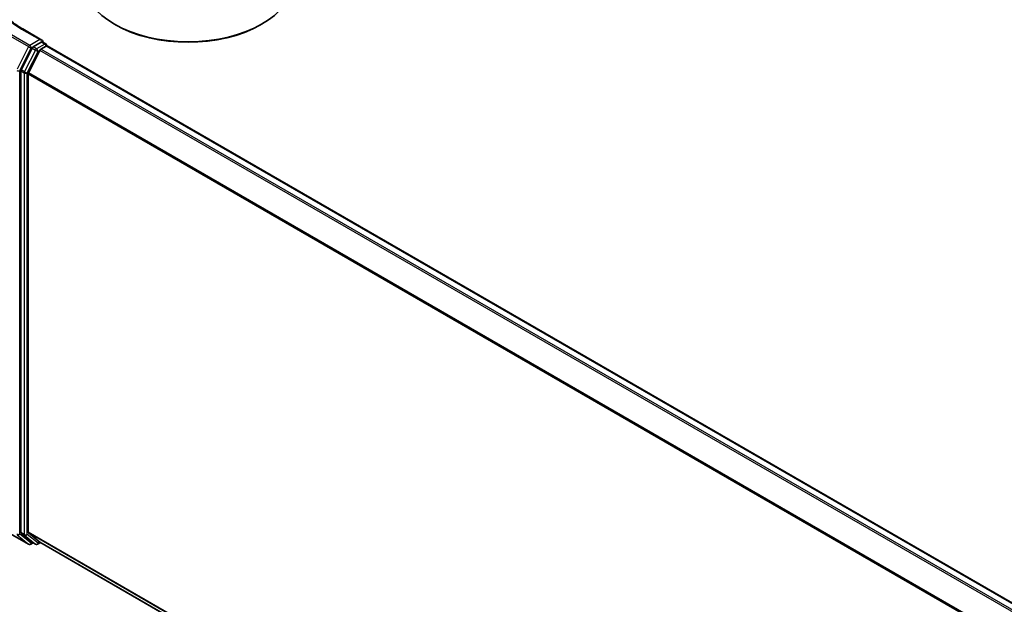
# Model space of a CAD drawing. Units: millimetres. Extents: x 0 to 7935, y 0 to 1826.
# Drawn here: x 75 to 94, y 143 to 155 of the extents above; entities that cross this region are included whole.
import ezdxf

# ---------------------------------------------------------------- set-up
doc = ezdxf.new("R2010")
doc.units = ezdxf.units.MM
doc.header["$LTSCALE"] = 0.666667
doc.layers.add('Visible (ISO)', color=7, linetype='Continuous', lineweight=35)
doc.layers.add('Visible Narrow (ISO)', color=7, linetype='Continuous', lineweight=25)

msp = doc.modelspace()

# ---------------------------------------------------------------- linework, layer by layer
at = {"layer": 'Visible (ISO)'}
for p, q in [((77.3066, 154.5542), (77.2877, 154.5651)), ((80.0973, 154.5542), (80.1162, 154.5651)), ((75.8947, 154.2616), (75.5258, 154.4746)), ((75.8829, 154.2222), (75.7266, 154.1319)), ((75.9017, 154.2249), (75.9689, 154.1861)), ((75.7048, 154.1076), (75.4935, 153.6928)), ((75.6349, 153.6308), (75.8556, 154.064)), ((75.8773, 154.0883), (75.9772, 154.146)), ((75.9889, 154.1514), (75.9889, 154.1498)), ((111.8134, 133.4695), (75.9972, 154.148)), ((75.487, 153.6681), (75.487, 144.8041)), ((75.6284, 144.8116), (75.6284, 153.6061)), ((75.2916, 144.7783), (75.6405, 144.5769)), ((75.4935, 144.787), (75.7048, 144.6162)), ((75.8556, 144.6161), (75.6349, 144.7945)), ((75.7266, 144.6035), (75.6805, 144.5769)), ((75.7726, 144.5769), (75.7066, 144.615)), ((75.8126, 144.5769), (75.8679, 144.6089)), ((111.4246, 124.0802), (75.8573, 144.615))]:
    msp.add_line(p, q, dxfattribs=at)
for centre, start, end in [((75.9489, 154.1514), 0, 60), ((75.6605, 144.6115), 240, 300), ((75.7926, 144.6115), 240, 300)]:
    msp.add_arc(centre, 0.04, start, end, dxfattribs=at)
for centre, major_axis, start_param, end_param in [((78.7019, 155.3816), (2, 0), 3.1415927, 6.2831853), ((78.7019, 155.3598), (1.9733, 0), 3.9269908, 5.4977871), ((75.8547, 154.2385), (0.0566, 0), 0, 1.5707963), ((75.8829, 154.2548), (0.02, -0.0346), 0.1595481, 0.7853982), ((75.7266, 154.0992), (0.02, 0.0346), 0.7853982, 1.6614562), ((75.8773, 154.0556), (0.02, 0.0346), 0.7853982, 1.6614562), ((75.9772, 154.1133), (0.02, 0.0346), 0, 0.7853982), ((75.5152, 153.6844), (0.02, 0.0346), 1.6614562, 2.3561945), ((75.6567, 153.6225), (0.02, 0.0346), 1.6614562, 2.3561945), ((75.5152, 144.8205), (-0.02, -0.0346), 5.4977871, 6.1925254), ((75.6567, 144.828), (-0.02, -0.0346), 5.4977871, 6.1925254), ((75.7266, 144.6496), (-0.02, -0.0346), 6.1925254, 6.2831853), ((75.8773, 144.6496), (-0.02, -0.0346), 6.1925254, 6.2831853)]:
    msp.add_ellipse(centre, major_axis=major_axis, ratio=0.5773503, start_param=start_param, end_param=end_param, dxfattribs=at)
for points, knots in [([(75.5258, 154.4746), (75.4519, 154.5173), (75.3839, 154.5632), (75.2617, 154.6603), (75.2074, 154.7115), (75.1139, 154.8175), (75.0745, 154.8724), (75.0115, 154.9844), (74.9878, 155.0415), (74.9562, 155.1566), (74.9483, 155.2147), (74.9483, 155.2727)], [1.57079633, 1.57079633, 1.57079633, 1.57079633, 1.72787596, 1.72787596, 1.88495559, 1.88495559, 2.04203522, 2.04203522, 2.19911486, 2.19911486, 2.35619449, 2.35619449, 2.35619449, 2.35619449]), ([(75.8829, 154.2222), (75.8865, 154.2242), (75.8904, 154.2256), (75.8971, 154.2264), (75.9, 154.2259), (75.9017, 154.2249)], [0.185147228, 0.185147228, 0.185147228, 0.185147228, 0.196528423, 0.196528423, 0.207909617, 0.207909617, 0.207909617, 0.207909617])]:
    msp.add_open_spline(points, degree=3, knots=knots, dxfattribs=at)
at = {"layer": 'Visible Narrow (ISO)'}
for p, q in [((75.6605, 154.1591), (75.3116, 154.3605)), ((75.5058, 154.4726), (75.8547, 154.2712)), ((75.2899, 154.3362), (75.6388, 154.1348)), ((75.8547, 154.2712), (75.6605, 154.1591)), ((75.9489, 154.1841), (75.7926, 154.0938)), ((75.8829, 154.2222), (75.9489, 154.1841)), ((75.6388, 154.1348), (75.4181, 153.7016)), ((75.4681, 153.6769), (75.6888, 154.1101)), ((75.7708, 154.0695), (75.5595, 153.6547)), ((75.6095, 153.63), (75.8208, 154.0448)), ((75.6888, 154.1101), (75.7266, 154.1319)), ((75.7048, 154.1076), (75.7708, 154.0695)), ((75.7926, 154.0938), (75.7266, 154.1319)), ((75.8208, 154.0448), (75.8563, 154.0652)), ((111.6699, 133.3866), (75.8556, 154.064)), ((111.7018, 133.405), (75.8773, 154.0883)), ((111.8017, 133.4627), (75.9772, 154.146)), ((75.4681, 144.7735), (75.4681, 153.6769)), ((75.487, 153.6681), (75.553, 153.63)), ((75.5595, 153.6547), (75.4935, 153.6928)), ((75.553, 153.63), (75.553, 144.766)), ((75.6095, 144.766), (75.6095, 153.63)), ((111.4257, 132.9386), (75.6284, 153.6061)), ((111.436, 132.9611), (75.6349, 153.6308)), ((75.6388, 144.578), (75.2899, 144.7794)), ((75.4181, 144.7564), (75.6388, 144.578)), ((75.6888, 144.5952), (75.4681, 144.7735)), ((75.553, 144.766), (75.487, 144.8041)), ((75.4935, 144.787), (75.5595, 144.7489)), ((75.5595, 144.7489), (75.7708, 144.5781)), ((75.8208, 144.5952), (75.6095, 144.766)), ((111.4246, 124.1447), (75.6284, 144.8116)), ((111.4246, 124.1314), (75.6349, 144.7945)), ((75.7148, 144.6102), (75.6888, 144.5952)), ((75.7708, 144.5781), (75.7048, 144.6162)), ((75.8563, 144.6157), (75.8208, 144.5952)), ((111.4246, 124.0804), (75.8556, 144.6161))]:
    msp.add_line(p, q, dxfattribs=at)
for centre, major_axis, ratio, start_param, end_param in [((76.9483, 155.3054), (-2.04, 0), 0.5773503, 5.4977871, 7.0685835), ((75.5058, 154.4399), (0.02, 0.0346), 0.5773503, 0, 0.7853982), ((75.6605, 154.1264), (-0.02, -0.0346), 0.5773503, 3.9269908, 4.8030489), ((75.6605, 154.1264), (0.02, -0.0346), 0.5773503, 0.7853982, 2.3561945), ((75.9489, 154.1514), (0.02, 0.0346), 0.5773503, 0, 0.7853982), ((75.9489, 154.1514), (0.02, -0.0346), 0.5773503, 1.0799136, 2.3561945), ((75.6605, 154.1264), (-0.0356, 0.0182), 0.0739221, 0.9533753, 2.5241717), ((75.7926, 154.0611), (-0.02, -0.0346), 0.5773503, 3.9269908, 4.8030489), ((75.7926, 154.0611), (-0.0356, 0.0182), 0.0739221, 0.9533753, 2.5241717), ((75.7926, 154.0611), (0.02, -0.0346), 0.5773503, 0.7853982, 2.3561945), ((75.9489, 154.1514), (0.04, 0), 0.5773503, 6.2130617, 6.2831853), ((75.4398, 153.6932), (-0.04, 0), 0.5773503, 0.7853982, 2.3561945), ((75.5812, 153.6463), (-0.02, -0.0346), 0.5773503, 4.8030489, 5.4977871), ((75.5812, 153.6463), (-0.04, 0), 0.5773503, 0.7853982, 2.3561945), ((75.5812, 153.6463), (0.0356, -0.0182), 0.0739221, 4.094968, 5.6657643), ((75.4398, 144.7899), (0.04, 0), 0.5773503, 3.9269908, 5.4977871), ((75.4398, 144.7899), (-0.0251, -0.0311), 0.8131434, 0.127344, 1.6981404), ((75.5812, 144.7823), (0.04, 0), 0.5773503, 3.9269908, 5.4977871), ((75.5812, 144.7823), (-0.02, -0.0346), 0.5773503, 5.4977871, 6.1925254), ((75.5812, 144.7823), (-0.0251, -0.0311), 0.8131434, 0.127344, 1.6981404), ((75.6605, 144.6115), (-0.0251, -0.0311), 0.8131434, 0.127344, 1.6981404), ((75.6605, 144.6115), (-0.02, -0.0346), 0.5773503, 6.1925254, 6.2831853), ((75.6605, 144.6115), (0.02, -0.0346), 0.5773503, 0, 0.7853982), ((75.7926, 144.6115), (-0.0251, -0.0311), 0.8131434, 0.127344, 1.6981404), ((75.7926, 144.6115), (-0.02, -0.0346), 0.5773503, 6.1925254, 6.2831853), ((75.7926, 144.6115), (0.02, -0.0346), 0.5773503, 0, 0.7853982)]:
    msp.add_ellipse(centre, major_axis=major_axis, ratio=ratio, start_param=start_param, end_param=end_param, dxfattribs=at)

doc.saveas('drawing.dxf')
